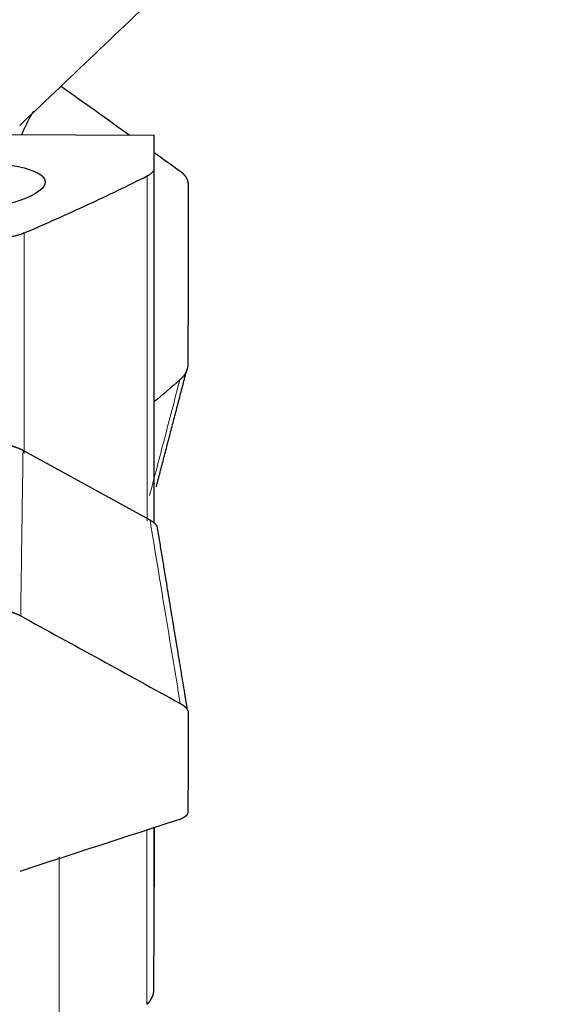
# Model space of a CAD drawing. Units: millimetres. Extents: x 470 to 640, y 348 to 531.
# Drawn here: x 576 to 590, y 466 to 492 of the extents above; entities that cross this region are included whole.
import ezdxf

# ---------------------------------------------------------------- set-up
doc = ezdxf.new("R2010")
doc.units = ezdxf.units.MM
doc.layers.add('1', color=7, linetype='Continuous', true_color=0xffffff)
doc.styles.add('Arial Unicode MS', font='ARIALUNI.TTF')
doc.dimstyles.get("Standard").update_dxf_attribs({"dimtxt": 0.18, "dimasz": 0.18, "dimexe": 0.18, "dimexo": 0.0625, "dimgap": 0.09, "dimtad": 0, "dimtih": 1, "dimtoh": 1, "dimdec": 4, "dimzin": 0, "dimdsep": 46, "dimtxsty": 'Standard', "dimcen": 0.09, "dimadec": 0, "dimazin": 0, "dimtfac": 1, "dimtdec": 4, "dimtofl": 0, "dimtmove": 0, "dimatfit": 3, "dimfxl": 1, "dimtolj": 1, "dimtzin": 0, "dimarcsym": 0})

# ---------------------------------------------------------------- blocks, each defined once
blk = doc.blocks.new('_U1')
at = {"layer": '1', "color": 3, "lineweight": 13}
for p, q in [((581.899778, 499.830762), (604.21411, 499.830762)), ((602.21411, 499.830762), (601.685129, 496.83076)), ((602.21411, 499.830762), (602.21411, 438.029866)), ((602.21411, 499.830762), (602.743091, 496.830764))]:
    blk.add_line(p, q, dxfattribs=at)
at = {"layer": '1', "color": 3, "linetype": 'Continuous', "lineweight": 13, "char_height": 3.5, "attachment_point": 7, "rotation": 90, "line_spacing_factor": 1.069626, "style": 'Arial Unicode MS'}
for s, insert in [('\\W1.0000;101.6', (601.094292, 443.406231)), ('%%c', (601.094292, 439.870056))]:
    blk.add_mtext(s, dxfattribs=dict(at, insert=insert))
blk = doc.blocks.new('_OPEN')
at = {"color": 0, "linetype": 'ByBlock', "lineweight": -2}
for p, q in [((-1, 0.166667), (0, 0)), ((-1, -0.166667), (0, 0)), ((0, 0), (-1, 0))]:
    blk.add_line(p, q, dxfattribs=at)
blk = doc.blocks.new('_U3')
at = {"layer": '1', "color": 3, "lineweight": 13}
for p, q in [((577.711168, 504.073444), (622.765003, 504.073444)), ((620.765003, 504.073444), (620.236022, 501.073442)), ((620.765003, 504.073444), (620.765003, 436.793525)), ((620.765003, 504.073444), (621.293984, 501.073446))]:
    blk.add_line(p, q, dxfattribs=at)
at = {"layer": '1', "color": 3, "linetype": 'Continuous', "lineweight": 13, "char_height": 3.5, "attachment_point": 7, "rotation": 90, "line_spacing_factor": 1.069626, "style": 'Arial Unicode MS'}
for s, insert in [('\\W1.0000;111.6', (619.645185, 442.16989)), ('%%c', (619.645185, 438.633716))]:
    blk.add_mtext(s, dxfattribs=dict(at, insert=insert))

msp = doc.modelspace()

# ---------------------------------------------------------------- linework, layer by layer
at = {"layer": '1', "color": 7, "linetype": 'Continuous', "lineweight": 25}
for p, q in [((570.077, 488.777), (579.715, 488.734)), ((579.607, 478.628), (576.273, 480.46))]:
    msp.add_line(p, q, dxfattribs=at)
at = {"layer": '1', "color": 7, "linetype": 'Continuous', "lineweight": 18}
for p, q in [((576.306, 486.17), (576.306, 480.378)), ((577.218, 469.785), (577.218, 463.674))]:
    msp.add_line(p, q, dxfattribs=at)
at = {"layer": '1', "color": 7, "linetype": 'Continuous', "lineweight": 25}
msp.add_ellipse((574.564, 487.36), major_axis=(-2.289, -0.159), ratio=0.271172, dxfattribs=at)
for points, degree in [([(580.388, 492.994), (578.987, 491.66), (577.586, 490.327), (576.185, 488.994)], 3), ([(577.27, 490.027), (577.873, 489.597), (578.475, 489.167), (579.077, 488.737)], 3), ([(579.718, 487.881), (579.717, 488.165), (579.716, 488.45), (579.715, 488.734)], 3), ([(579.716, 488.281), (579.944, 488.118), (580.172, 487.956), (580.4, 487.793)], 3), ([(580.612, 487.405), (580.608, 485.847), (580.605, 484.289), (580.602, 482.731)], 3), ([(579.773, 479.507), (580.573, 482.574)], 1), ([(580.388, 482.31), (580.165, 482.118), (579.941, 481.925), (579.718, 481.733)], 3), ([(580.596, 473.619), (579.794, 478.485)], 1), ([(576.211, 476.116), (577.607, 475.349), (579.004, 474.582), (580.4, 473.815)], 3), ([(580.612, 473.567), (580.608, 472.702), (580.605, 471.838), (580.602, 470.973)], 3), ([(580.388, 470.772), (578.987, 470.317), (577.586, 469.861), (576.185, 469.405)], 3), ([(579.716, 470.554), (579.716, 470.035), (579.715, 469.516), (579.715, 468.997)], 3)]:
    msp.add_open_spline(points, degree=degree, dxfattribs=at)
for points, knots in [([(576.239, 488.754), (576.251, 488.782), (576.264, 488.81), (576.356, 489.014), (576.444, 489.187), (576.543, 489.36), (576.546, 489.366), (576.549, 489.372)], [0, 0, 0, 0, 0.133787, 0.133787, 0.971921, 0.971921, 1, 1, 1, 1]), ([(576.306, 486.17), (576.592, 486.293), (576.875, 486.417), (577.431, 486.665), (577.705, 486.79), (578.244, 487.04), (578.509, 487.165), (579.029, 487.416), (579.285, 487.542), (579.535, 487.668)], [0, 0, 0, 0, 0.25, 0.25, 0.5, 0.5, 0.75, 0.75, 1, 1, 1, 1]), ([(579.535, 487.668), (579.543, 487.673), (579.552, 487.677), (579.568, 487.686), (579.576, 487.69), (579.598, 487.703), (579.611, 487.712), (579.635, 487.73), (579.645, 487.738), (579.663, 487.756), (579.671, 487.765), (579.686, 487.783), (579.692, 487.792), (579.703, 487.81), (579.707, 487.819), (579.714, 487.837), (579.716, 487.845), (579.718, 487.863), (579.718, 487.872), (579.718, 487.881)], [0, 0, 0, 0, 0.0625, 0.0625, 0.125, 0.125, 0.25, 0.25, 0.375, 0.375, 0.5, 0.5, 0.625, 0.625, 0.75, 0.75, 0.875, 0.875, 1, 1, 1, 1]), ([(580.4, 487.793), (580.403, 487.791), (580.409, 487.787), (580.417, 487.78), (580.426, 487.774), (580.434, 487.767), (580.442, 487.76), (580.45, 487.753), (580.458, 487.746), (580.466, 487.739), (580.473, 487.732), (580.48, 487.724), (580.487, 487.717), (580.494, 487.709), (580.501, 487.701), (580.507, 487.694), (580.514, 487.686), (580.52, 487.678), (580.526, 487.67), (580.532, 487.662), (580.537, 487.653), (580.542, 487.645), (580.548, 487.637), (580.553, 487.628), (580.557, 487.62), (580.562, 487.611), (580.566, 487.602), (580.571, 487.593), (580.575, 487.585), (580.578, 487.576), (580.582, 487.567), (580.585, 487.558), (580.589, 487.548), (580.592, 487.539), (580.594, 487.53), (580.597, 487.521), (580.599, 487.511), (580.602, 487.502), (580.604, 487.492), (580.605, 487.483), (580.607, 487.473), (580.608, 487.464), (580.609, 487.454), (580.61, 487.444), (580.611, 487.434), (580.611, 487.425), (580.612, 487.415), (580.612, 487.408), (580.612, 487.405)], [0, 0, 0, 0, 0.022065, 0.044085, 0.066062, 0.087999, 0.109898, 0.131762, 0.153592, 0.17539, 0.19716, 0.218902, 0.24062, 0.262314, 0.283988, 0.305643, 0.32728, 0.348903, 0.370513, 0.392111, 0.4137, 0.435281, 0.456857, 0.47843, 0.5, 0.52157, 0.543143, 0.564719, 0.5863, 0.607889, 0.629487, 0.651097, 0.67272, 0.694357, 0.716012, 0.737686, 0.75938, 0.781098, 0.80284, 0.82461, 0.846408, 0.868238, 0.890102, 0.912001, 0.933938, 0.955915, 0.977935, 1, 1, 1, 1]), ([(576.306, 486.17), (576.268, 486.153), (576.226, 486.137), (576.155, 486.115), (576.13, 486.107), (576.09, 486.097), (576.076, 486.093), (576.048, 486.086), (576.033, 486.083), (575.988, 486.073), (575.957, 486.067), (575.908, 486.058), (575.891, 486.055), (575.857, 486.05), (575.839, 486.048), (575.785, 486.04), (575.748, 486.036), (575.691, 486.031), (575.671, 486.03), (575.632, 486.027), (575.612, 486.026), (575.593, 486.026)], [0, 0, 0, 0, 0.25, 0.25, 0.375, 0.375, 0.4375, 0.4375, 0.5, 0.5, 0.625, 0.625, 0.6875, 0.6875, 0.75, 0.75, 0.875, 0.875, 0.9375, 0.9375, 1, 1, 1, 1]), ([(580.602, 482.731), (580.602, 482.728), (580.602, 482.721), (580.601, 482.711), (580.601, 482.701), (580.6, 482.691), (580.599, 482.681), (580.598, 482.671), (580.597, 482.662), (580.595, 482.652), (580.593, 482.642), (580.591, 482.632), (580.589, 482.622), (580.586, 482.613), (580.584, 482.603), (580.581, 482.593), (580.578, 482.583), (580.575, 482.574), (580.571, 482.564), (580.568, 482.555), (580.564, 482.545), (580.56, 482.536), (580.556, 482.526), (580.551, 482.517), (580.546, 482.507), (580.542, 482.498), (580.537, 482.489), (580.531, 482.48), (580.526, 482.471), (580.52, 482.462), (580.515, 482.453), (580.509, 482.444), (580.502, 482.435), (580.496, 482.426), (580.49, 482.417), (580.483, 482.408), (580.476, 482.4), (580.469, 482.391), (580.462, 482.383), (580.454, 482.374), (580.446, 482.366), (580.439, 482.358), (580.431, 482.35), (580.423, 482.342), (580.414, 482.334), (580.406, 482.326), (580.397, 482.318), (580.391, 482.313), (580.388, 482.31)], [0, 0, 0, 0, 0.022065, 0.044085, 0.066062, 0.087999, 0.109898, 0.131762, 0.153592, 0.17539, 0.19716, 0.218902, 0.24062, 0.262314, 0.283988, 0.305643, 0.32728, 0.348903, 0.370513, 0.392111, 0.4137, 0.435281, 0.456857, 0.47843, 0.5, 0.52157, 0.543143, 0.564719, 0.5863, 0.607889, 0.629487, 0.651097, 0.67272, 0.694357, 0.716012, 0.737686, 0.75938, 0.781098, 0.80284, 0.82461, 0.846408, 0.868238, 0.890102, 0.912001, 0.933938, 0.955915, 0.977935, 1, 1, 1, 1]), ([(576.273, 480.46), (576.27, 480.461), (576.264, 480.464), (576.255, 480.469), (576.246, 480.474), (576.237, 480.479), (576.227, 480.483), (576.218, 480.488), (576.208, 480.492), (576.198, 480.497), (576.188, 480.501), (576.178, 480.505), (576.168, 480.509), (576.158, 480.514), (576.147, 480.518), (576.137, 480.522), (576.126, 480.526), (576.115, 480.529), (576.105, 480.533), (576.094, 480.537), (576.083, 480.541), (576.071, 480.544), (576.06, 480.548), (576.049, 480.551), (576.038, 480.555), (576.026, 480.558), (576.015, 480.561), (576.003, 480.564), (575.991, 480.567), (575.98, 480.57), (575.968, 480.573), (575.956, 480.576), (575.944, 480.579), (575.932, 480.581), (575.92, 480.584), (575.908, 480.587), (575.896, 480.589), (575.884, 480.591), (575.872, 480.594), (575.859, 480.596), (575.847, 480.598), (575.835, 480.6), (575.822, 480.602), (575.81, 480.603), (575.797, 480.605), (575.785, 480.607), (575.772, 480.608), (575.764, 480.609), (575.76, 480.61)], [0, 0, 0, 0, 0.021943, 0.043857, 0.065744, 0.087604, 0.109441, 0.131254, 0.153047, 0.174821, 0.196576, 0.218316, 0.24004, 0.26175, 0.283447, 0.305134, 0.32681, 0.348478, 0.370138, 0.391792, 0.41344, 0.435084, 0.456724, 0.478363, 0.5, 0.521637, 0.543276, 0.564916, 0.58656, 0.608208, 0.629862, 0.651522, 0.67319, 0.694866, 0.716553, 0.73825, 0.75996, 0.781684, 0.803424, 0.825179, 0.846953, 0.868746, 0.890559, 0.912396, 0.934256, 0.956143, 0.978057, 1, 1, 1, 1]), ([(579.799, 478.456), (579.799, 478.456), (579.797, 478.459), (579.795, 478.463), (579.792, 478.469), (579.788, 478.474), (579.785, 478.48), (579.781, 478.485), (579.777, 478.491), (579.773, 478.496), (579.768, 478.502), (579.764, 478.507), (579.759, 478.513), (579.754, 478.518), (579.749, 478.524), (579.743, 478.529), (579.738, 478.535), (579.732, 478.54), (579.726, 478.546), (579.72, 478.551), (579.714, 478.556), (579.707, 478.562), (579.701, 478.567), (579.694, 478.572), (579.687, 478.577), (579.68, 478.583), (579.672, 478.588), (579.665, 478.593), (579.657, 478.598), (579.649, 478.603), (579.641, 478.608), (579.633, 478.613), (579.624, 478.618), (579.616, 478.623), (579.61, 478.626), (579.607, 478.628)], [0, 0, 0, 0, 0.01034, 0.041212, 0.072072, 0.102922, 0.133762, 0.164594, 0.19542, 0.226241, 0.25706, 0.287877, 0.318694, 0.349512, 0.380334, 0.41116, 0.441992, 0.472832, 0.503681, 0.534541, 0.565414, 0.596301, 0.627204, 0.658125, 0.689065, 0.720027, 0.751012, 0.782023, 0.813061, 0.84413, 0.87523, 0.906365, 0.937536, 0.968747, 1, 1, 1, 1]), ([(575.698, 476.267), (575.702, 476.266), (575.711, 476.265), (575.723, 476.264), (575.736, 476.262), (575.748, 476.26), (575.761, 476.259), (575.773, 476.257), (575.785, 476.255), (575.798, 476.253), (575.81, 476.251), (575.822, 476.248), (575.835, 476.246), (575.847, 476.244), (575.859, 476.241), (575.871, 476.239), (575.883, 476.236), (575.895, 476.233), (575.907, 476.23), (575.918, 476.228), (575.93, 476.225), (575.942, 476.222), (575.953, 476.218), (575.965, 476.215), (575.976, 476.212), (575.987, 476.209), (575.999, 476.205), (576.01, 476.202), (576.021, 476.198), (576.032, 476.194), (576.043, 476.191), (576.054, 476.187), (576.064, 476.183), (576.075, 476.179), (576.085, 476.175), (576.096, 476.171), (576.106, 476.167), (576.116, 476.162), (576.126, 476.158), (576.136, 476.154), (576.146, 476.149), (576.156, 476.145), (576.165, 476.14), (576.175, 476.136), (576.184, 476.131), (576.193, 476.126), (576.202, 476.121), (576.208, 476.118), (576.211, 476.116)], [0, 0, 0, 0, 0.022065, 0.044085, 0.066062, 0.087999, 0.109898, 0.131762, 0.153592, 0.17539, 0.19716, 0.218902, 0.24062, 0.262314, 0.283988, 0.305643, 0.32728, 0.348903, 0.370513, 0.392111, 0.4137, 0.435281, 0.456857, 0.47843, 0.5, 0.52157, 0.543143, 0.564719, 0.5863, 0.607889, 0.629487, 0.651097, 0.67272, 0.694357, 0.716012, 0.737686, 0.75938, 0.781098, 0.80284, 0.82461, 0.846408, 0.868238, 0.890102, 0.912001, 0.933938, 0.955915, 0.977935, 1, 1, 1, 1]), ([(580.4, 473.815), (580.403, 473.814), (580.409, 473.81), (580.417, 473.805), (580.426, 473.8), (580.434, 473.795), (580.442, 473.79), (580.45, 473.785), (580.458, 473.78), (580.466, 473.775), (580.473, 473.77), (580.48, 473.765), (580.487, 473.759), (580.494, 473.754), (580.501, 473.749), (580.507, 473.744), (580.514, 473.738), (580.52, 473.733), (580.526, 473.728), (580.532, 473.722), (580.537, 473.717), (580.542, 473.711), (580.548, 473.706), (580.553, 473.7), (580.557, 473.695), (580.562, 473.689), (580.566, 473.684), (580.571, 473.678), (580.575, 473.673), (580.578, 473.667), (580.582, 473.662), (580.585, 473.656), (580.589, 473.651), (580.592, 473.645), (580.594, 473.639), (580.597, 473.634), (580.599, 473.628), (580.602, 473.623), (580.604, 473.617), (580.605, 473.611), (580.607, 473.606), (580.608, 473.6), (580.609, 473.595), (580.61, 473.589), (580.611, 473.584), (580.611, 473.578), (580.612, 473.573), (580.612, 473.569), (580.612, 473.567)], [0, 0, 0, 0, 0.022065, 0.044085, 0.066062, 0.087999, 0.109898, 0.131762, 0.153592, 0.17539, 0.19716, 0.218902, 0.24062, 0.262314, 0.283988, 0.305643, 0.32728, 0.348903, 0.370513, 0.392111, 0.4137, 0.435281, 0.456857, 0.47843, 0.5, 0.52157, 0.543143, 0.564719, 0.5863, 0.607889, 0.629487, 0.651097, 0.67272, 0.694357, 0.716012, 0.737686, 0.75938, 0.781098, 0.80284, 0.82461, 0.846408, 0.868238, 0.890102, 0.912001, 0.933938, 0.955915, 0.977935, 1, 1, 1, 1]), ([(580.602, 470.973), (580.602, 470.971), (580.602, 470.968), (580.601, 470.962), (580.601, 470.957), (580.6, 470.951), (580.599, 470.946), (580.598, 470.941), (580.597, 470.936), (580.595, 470.93), (580.593, 470.925), (580.591, 470.92), (580.589, 470.915), (580.586, 470.91), (580.584, 470.905), (580.581, 470.9), (580.578, 470.895), (580.575, 470.89), (580.571, 470.886), (580.568, 470.881), (580.564, 470.876), (580.56, 470.871), (580.556, 470.867), (580.551, 470.862), (580.546, 470.858), (580.542, 470.853), (580.537, 470.849), (580.531, 470.845), (580.526, 470.841), (580.52, 470.836), (580.515, 470.832), (580.509, 470.828), (580.502, 470.824), (580.496, 470.82), (580.49, 470.816), (580.483, 470.813), (580.476, 470.809), (580.469, 470.805), (580.462, 470.802), (580.454, 470.798), (580.446, 470.795), (580.439, 470.791), (580.431, 470.788), (580.423, 470.785), (580.414, 470.781), (580.406, 470.778), (580.397, 470.775), (580.391, 470.773), (580.388, 470.772)], [0, 0, 0, 0, 0.022065, 0.044085, 0.066062, 0.087999, 0.109898, 0.131762, 0.153592, 0.17539, 0.19716, 0.218902, 0.24062, 0.262314, 0.283988, 0.305643, 0.32728, 0.348903, 0.370513, 0.392111, 0.4137, 0.435281, 0.456857, 0.47843, 0.5, 0.52157, 0.543143, 0.564719, 0.5863, 0.607889, 0.629487, 0.651097, 0.67272, 0.694357, 0.716012, 0.737686, 0.75938, 0.781098, 0.80284, 0.82461, 0.846408, 0.868238, 0.890102, 0.912001, 0.933938, 0.955915, 0.977935, 1, 1, 1, 1]), ([(579.71, 466.323), (579.711, 466.943), (579.712, 467.562), (579.714, 468.454), (579.714, 468.726), (579.715, 468.997)], [0, 0, 0, 0, 0.695128, 0.695128, 1, 1, 1, 1]), ([(579.527, 465.915), (579.542, 465.93), (579.557, 465.944), (579.584, 465.974), (579.597, 465.99), (579.62, 466.022), (579.631, 466.038), (579.649, 466.072), (579.658, 466.09), (579.681, 466.142), (579.694, 466.177), (579.705, 466.231), (579.707, 466.25), (579.71, 466.286), (579.71, 466.305), (579.71, 466.323)], [0, 0, 0, 0, 0.125, 0.125, 0.25, 0.25, 0.375, 0.375, 0.5, 0.5, 0.75, 0.75, 0.875, 0.875, 1, 1, 1, 1])]:
    msp.add_open_spline(points, degree=3, knots=knots, dxfattribs=at)
at = {"layer": '1', "color": 7, "linetype": 'Continuous', "lineweight": 18}
for points, weights in [([(579.535, 478.604), (579.535, 481.939), (579.535, 484.975), (579.535, 487.668)], [1, 0.995304328051, 0.995304328051, 1]), ([(579.71, 470.572), (579.71, 469.188), (579.71, 467.77), (579.71, 466.323)], [0.993922382854, 0.995090900667, 0.997116773049, 1]), ([(579.527, 470.51), (579.527, 469.016), (579.527, 467.483), (579.527, 465.915)], [0.993525187065, 0.994663492515, 0.996821763493, 1])]:
    msp.add_rational_spline(points, weights, degree=3, dxfattribs=at)
at = {"layer": '1', "color": 7, "linetype": 'Continuous', "lineweight": 25}
msp.add_rational_spline([(579.718, 478.547), (579.718, 482.004), (579.718, 485.132), (579.718, 487.881)], [0.999763781803, 0.9946774151, 0.994756154499, 1], degree=3, dxfattribs=at)
at = {"layer": '1', "color": 7, "linetype": 'Continuous', "lineweight": 18}
for points, knots in [([(580.388, 482.31), (580.254, 481.795), (579.99, 480.783), (579.726, 479.771), (579.597, 479.275)], [0, 0, 0, 0, 0.509423, 1, 1, 1, 1]), ([(576.211, 476.116), (576.222, 476.854), (576.242, 478.302), (576.263, 479.749), (576.273, 480.46)], [0, 0, 0, 0, 0.509423, 1, 1, 1, 1]), ([(579.607, 478.628), (579.736, 477.841), (580.001, 476.237), (580.265, 474.632), (580.4, 473.815)], [0, 0, 0, 0, 0.490577, 1, 1, 1, 1])]:
    msp.add_open_spline(points, degree=3, knots=knots, dxfattribs=at)

# ---------------------------------------------------------------- dimensions: what is measured, and where the dimension line sits
at = {"layer": '1', "color": 3, "linetype": 'Continuous', "lineweight": 13}
for base, p1, p2, text, picture, middle in [((620.765, 449.297), (576.211, 504.073), (579.716, 449.297), '\\C3;\\H3.50;\\fArial Unicode MS|b0|i0;%%c\\fArial Unicode MS|b0|i0;\\H3.50;\\C3; \\C3;111.6 ', '_U3', (620.765, 435.133)), ((602.214, 449.297), (580.4, 499.831), (579.718, 449.297), '\\C3;\\H3.50;\\fArial Unicode MS|b0|i0;%%c\\fArial Unicode MS|b0|i0;\\H3.50;\\C3; \\C3;101.6 ', '_U1', (602.214, 435.133))]:
    dim = msp.add_linear_dim(base=base, p1=p1, p2=p2, angle=90, text=text, dimstyle='Standard', override={"dimtxt": 3.5, "dimasz": 3, "dimexe": 2, "dimexo": 1.5, "dimgap": 1.75, "dimtad": 1, "dimtih": 0, "dimtoh": 0, "dimdec": 2, "dimlfac": 1, "dimzin": 8, "dimdsep": 46, "dimlunit": 2, "dimpost": '', "dimtxsty": 'Arial Unicode MS', "dimblk1": 'OPEN', "dimblk2": 'OPEN', "dimsah": 1, "dimse2": 1, "dimsd1": 0, "dimsd2": 1, "dimclrd": 3, "dimclre": 3, "dimclrt": 3, "dimtol": 0, "dimtm": -0.1, "dimtfac": 0.714286, "dimtdec": 3, "dimtofl": 1, "dimtmove": 0, "dimatfit": 2, "dimtzin": 8, "dimlwd": 13, "dimlwe": 13}, dxfattribs=at)
    dim.commit()
    dim.dimension.update_dxf_attribs({"geometry": picture, "text_midpoint": middle, "dimtype": 160})

doc.saveas('drawing.dxf')
